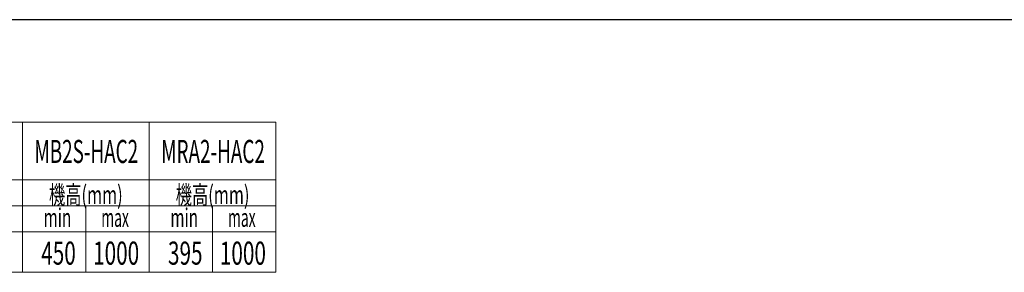
# Model space of a CAD drawing. Units: millimetres. Extents: x -2865 to 2865, y -1930 to 1930.
# Drawn here: x 154 to 1863, y 1442 to 1880 of the extents above; entities that cross this region are included whole.
import ezdxf
from ezdxf.enums import TextEntityAlignment as Align

# ---------------------------------------------------------------- set-up
doc = ezdxf.new("R2010")
doc.units = ezdxf.units.MM
doc.header["$LTSCALE"] = 2.5
doc.layers.add('ZUWAKU', color=7, linetype='Continuous')
doc.styles.add('dcStyle0', font='ＭＳ Ｐゴシック', dxfattribs={"width": 1.13})

msp = doc.modelspace()

# ---------------------------------------------------------------- linework, layer by layer
at = {"color": 3, "linetype": 'Continuous', "lineweight": 13}
for p, q in [((-940.870787, 1702.381327), (599.129213, 1702.381327)), ((159.129213, 1702.381327), (159.129213, 1442.381327)), ((379.129213, 1702.381327), (379.129213, 1442.381327)), ((599.129213, 1702.381327), (599.129213, 1442.381327)), ((-940.870787, 1602.381327), (599.129213, 1602.381327)), ((-940.870787, 1557.381327), (599.129213, 1557.381327)), ((269.129213, 1557.381327), (269.129213, 1442.381327)), ((489.129213, 1557.381327), (489.129213, 1442.381327)), ((-940.870787, 1512.381327), (599.129213, 1512.381327)), ((599.129213, 1442.381327), (-940.870787, 1442.381327))]:
    msp.add_line(p, q, dxfattribs=at)
at = {"layer": 'ZUWAKU', "color": 7, "linetype": 'Continuous', "lineweight": 25}
msp.add_line((2815, 1880), (-2815, 1880), dxfattribs=at)

# ---------------------------------------------------------------- texts
at = {"color": 2, "style": 'dcStyle0'}
for s, height, width, p, p2 in [('MB2S-HAC2', 40, 0.570997, (179.862059, 1631.771487), (359.862059, 1631.771487)), ('MRA2-HAC2', 40, 0.568975, (399.862059, 1631.771487), (579.862059, 1631.771487)), ('機高(mm)', 32, 0.674283, (205.050746, 1560.544068), (333.050746, 1560.544068)), ('機高(mm)', 32, 0.674283, (425.050746, 1560.544068), (553.050746, 1560.544068)), ('min', 32, 0.713338, (195.819885, 1521.111143), (243.819885, 1521.111143)), ('max', 32, 0.616799, (295.819885, 1521.111143), (343.819885, 1521.111143)), ('min', 32, 0.713338, (415.819885, 1521.111143), (463.819885, 1521.111143)), ('max', 32, 0.616799, (515.819885, 1521.111143), (563.819885, 1521.111143)), ('450', 40, 0.6875, (191.689336, 1455.554842), (251.689336, 1455.554842)), ('1000', 40, 0.6875, (281.689336, 1455.554842), (361.689336, 1455.554842)), ('395', 40, 0.6875, (411.689336, 1455.554842), (471.689336, 1455.554842)), ('1000', 40, 0.6875, (501.689336, 1455.554842), (581.689336, 1455.554842))]:
    msp.add_text(s, height=height, dxfattribs=dict(at, width=width)).set_placement(p, p2, align=Align.FIT)

doc.saveas('drawing.dxf')
